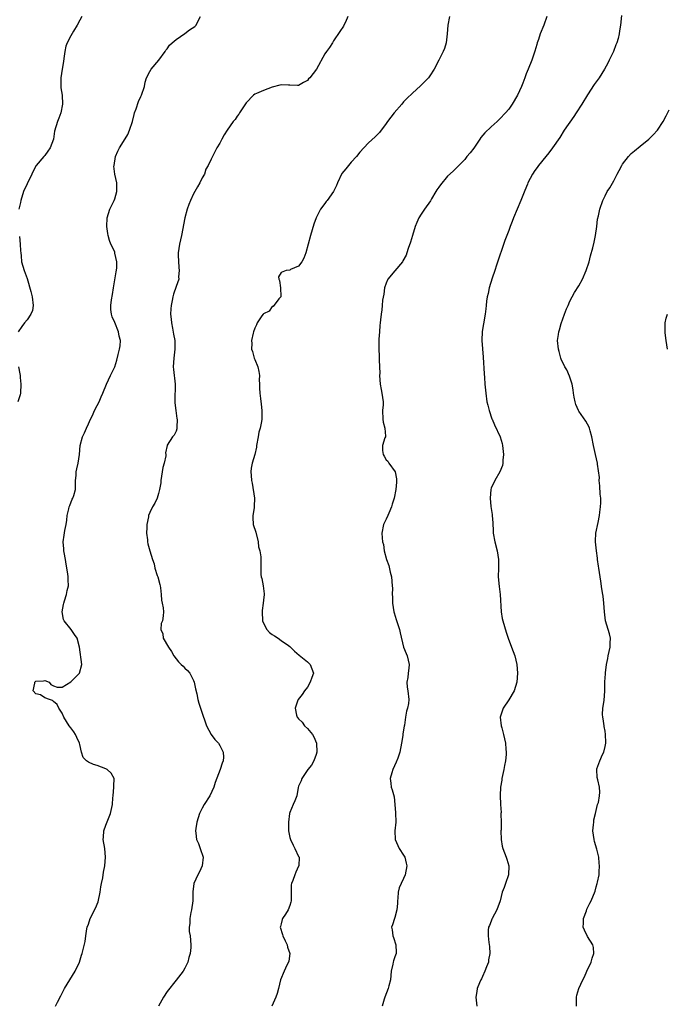
# Model space of a CAD drawing. Units: inches. Extents: x 2526000 to 2529000, y 1560000 to 1563000.
# Drawn here: x 2527313 to 2527461, y 1562535 to 1562760 of the extents above; entities that cross this region are included whole.
import ezdxf

# ---------------------------------------------------------------- set-up
doc = ezdxf.new("R2010")
doc.units = ezdxf.units.IN
doc.header["$MEASUREMENT"] = 0
doc.layers.add('LD25261560_2ft', color=42, linetype='Continuous')

msp = doc.modelspace()

# ---------------------------------------------------------------- linework, layer by layer
at = {"layer": 'LD25261560_2ft'}
for points, elevation in [([(2527327.49, 1562761), (2527327, 1562760.14), (2527326.41, 1562759), (2527325.61, 1562757.61), (2527325, 1562756.61), (2527324.1, 1562755), (2527323.82, 1562754.18), (2527323.57, 1562753), (2527323.37, 1562751.37), (2527323.32, 1562750.68), (2527322.98, 1562748.98), (2527322.67, 1562747), (2527322.72, 1562745.28), (2527322.66, 1562745), (2527322.69, 1562744.69), (2527322.98, 1562743), (2527323.09, 1562741), (2527322.68, 1562739), (2527322.2, 1562737.8), (2527321.91, 1562737), (2527321.23, 1562734.77), (2527320.99, 1562733), (2527320.24, 1562731), (2527319.74, 1562730.26), (2527319, 1562729.25), (2527318.77, 1562729), (2527317.07, 1562727), (2527316.34, 1562725.66), (2527316.05, 1562725), (2527315, 1562722.81), (2527314.18, 1562721), (2527313.53, 1562719), (2527313.46, 1562718.54), (2527313.12, 1562717)], 6866), ([(2527321.44, 1562535), (2527321.9, 1562535.9), (2527322.67, 1562537.33), (2527323.53, 1562539), (2527324.71, 1562541), (2527326, 1562543), (2527326.93, 1562545), (2527327.41, 1562546.59), (2527327.56, 1562547), (2527328.23, 1562549.77), (2527328.39, 1562551), (2527328.66, 1562552.66), (2527328.74, 1562553), (2527329, 1562553.71), (2527329.41, 1562555), (2527330.62, 1562557.38), (2527331.19, 1562558.81), (2527331.64, 1562561), (2527331.8, 1562562.2), (2527331.99, 1562563), (2527332.25, 1562564.25), (2527332.43, 1562565.57), (2527332.73, 1562567), (2527332.93, 1562569), (2527332.72, 1562571), (2527332.38, 1562573), (2527332.42, 1562573.58), (2527332.54, 1562575), (2527333, 1562576.3), (2527334.06, 1562579), (2527334.35, 1562580.35), (2527334.47, 1562581), (2527334.59, 1562582.59), (2527334.61, 1562583), (2527334.81, 1562585), (2527334.8, 1562585.2), (2527334.86, 1562587), (2527334.18, 1562588.18), (2527333.31, 1562589), (2527333.12, 1562589.12), (2527333, 1562589.16), (2527331, 1562589.9), (2527330.17, 1562590.17), (2527329, 1562590.7), (2527328.54, 1562591), (2527327.79, 1562591.79), (2527327.38, 1562593), (2527327, 1562594.71), (2527326.95, 1562595), (2527326.36, 1562596.36), (2527326.01, 1562597), (2527325.63, 1562597.63), (2527325, 1562598.53), (2527324.63, 1562599), (2527323.38, 1562601), (2527323, 1562601.87), (2527322.21, 1562603), (2527321.87, 1562603.87), (2527321, 1562604.57), (2527320.79, 1562604.79), (2527320.12, 1562605), (2527319, 1562605.4), (2527318.05, 1562606.05), (2527317, 1562606.31), (2527316.38, 1562607), (2527316.72, 1562608.72), (2527316.78, 1562609), (2527317, 1562609.16), (2527318.71, 1562609.29), (2527319, 1562609.36), (2527320, 1562609), (2527320.42, 1562608.42), (2527321, 1562608.11), (2527321.83, 1562607.83), (2527323, 1562607.85), (2527325, 1562609.03), (2527325.97, 1562610.03), (2527326.99, 1562611), (2527327.48, 1562613), (2527326.93, 1562617), (2527326.43, 1562619), (2527325.82, 1562619.82), (2527325.06, 1562621), (2527323.46, 1562623), (2527323.31, 1562623.31), (2527323.01, 1562625), (2527323.32, 1562626.68), (2527323.36, 1562627), (2527323.56, 1562627.56), (2527323.97, 1562629), (2527324.12, 1562629.88), (2527324.42, 1562631), (2527324.34, 1562632.34), (2527324.36, 1562633), (2527324.31, 1562633.69), (2527323.88, 1562635.88), (2527323.73, 1562637), (2527323.45, 1562638.55), (2527323.4, 1562639), (2527323.4, 1562639.4), (2527323.25, 1562641), (2527323.48, 1562642.52), (2527323.57, 1562643.57), (2527323.87, 1562645), (2527324.05, 1562645.95), (2527324.15, 1562647), (2527324.52, 1562648.52), (2527324.62, 1562649), (2527324.71, 1562649.29), (2527325.25, 1562650.75), (2527325.41, 1562651), (2527325.63, 1562651.63), (2527326.01, 1562653), (2527326.05, 1562655), (2527326.16, 1562656.16), (2527326.21, 1562657), (2527326.33, 1562657.67), (2527326.64, 1562659), (2527326.93, 1562661), (2527327.11, 1562663), (2527327.66, 1562665), (2527328.09, 1562665.91), (2527328.54, 1562667), (2527329, 1562667.95), (2527329.45, 1562669), (2527329.9, 1562669.9), (2527330.39, 1562671), (2527331, 1562672.12), (2527331.45, 1562673), (2527331.88, 1562674.12), (2527332.28, 1562675), (2527333.09, 1562677), (2527334.06, 1562679), (2527334.99, 1562681), (2527335.47, 1562682.52), (2527335.77, 1562683.77), (2527336.11, 1562685), (2527336.23, 1562685.77), (2527336.31, 1562687), (2527335.99, 1562687.99), (2527335.85, 1562689), (2527335, 1562691.11), (2527334.43, 1562692.43), (2527334.27, 1562693), (2527334.11, 1562694.11), (2527334.08, 1562695), (2527334.25, 1562696.25), (2527334.48, 1562697.52), (2527334.74, 1562699), (2527335.32, 1562702.68), (2527335.49, 1562703.49), (2527335.51, 1562705), (2527335.06, 1562706.94), (2527335.06, 1562707), (2527335, 1562707.19), (2527334.44, 1562708.44), (2527334.08, 1562709), (2527333.81, 1562709.81), (2527333.49, 1562711), (2527333.4, 1562711.4), (2527333.19, 1562713), (2527333.24, 1562715), (2527333.85, 1562717), (2527334.85, 1562719), (2527335, 1562719.39), (2527335.51, 1562721), (2527335.49, 1562723), (2527335.05, 1562725), (2527334.83, 1562726.83), (2527334.84, 1562727), (2527335.19, 1562729), (2527335.73, 1562730.27), (2527336.08, 1562731), (2527337, 1562732.42), (2527337.97, 1562734.03), (2527338.39, 1562735), (2527339.03, 1562737), (2527339.42, 1562738.58), (2527339.55, 1562739), (2527339.9, 1562739.9), (2527340.43, 1562741.57), (2527341, 1562742.73), (2527341.15, 1562743), (2527341.81, 1562745), (2527341.97, 1562746.03), (2527342.24, 1562747), (2527343, 1562748.47), (2527343.33, 1562749), (2527345.1, 1562751), (2527346.51, 1562753), (2527346.7, 1562753.3), (2527347, 1562753.64), (2527347.55, 1562754.45), (2527348.09, 1562755), (2527349, 1562755.76), (2527351, 1562757.08), (2527352.09, 1562757.91), (2527353.27, 1562758.73), (2527353.57, 1562759), (2527354.13, 1562760.13), (2527354.6, 1562761)], 6868), ([(2527388.26, 1562761), (2527387.69, 1562759.69), (2527387.36, 1562759), (2527387.23, 1562758.77), (2527386.45, 1562757.55), (2527385, 1562755.45), (2527384.72, 1562755), (2527384.09, 1562753.91), (2527383.36, 1562753), (2527383, 1562752.46), (2527381.13, 1562749), (2527379.57, 1562747), (2527379.28, 1562746.72), (2527379, 1562746.37), (2527378.09, 1562745.91), (2527377, 1562745.22), (2527376.79, 1562745.21), (2527375, 1562745.33), (2527374.71, 1562745.29), (2527373, 1562745.38), (2527372.71, 1562745.29), (2527371, 1562744.89), (2527369, 1562744.12), (2527367.39, 1562743.39), (2527367, 1562743.25), (2527366.67, 1562743), (2527365, 1562741.3), (2527364.39, 1562740.39), (2527363.49, 1562739), (2527363.34, 1562738.66), (2527363, 1562738.25), (2527362.5, 1562737.5), (2527362.07, 1562737), (2527360.69, 1562735), (2527360.01, 1562733.99), (2527359.45, 1562733), (2527359, 1562732.08), (2527358.33, 1562731), (2527357.9, 1562730.1), (2527357, 1562728.41), (2527356.36, 1562727), (2527355.85, 1562726.15), (2527355.47, 1562725), (2527355, 1562724.14), (2527354.45, 1562723), (2527353.89, 1562722.11), (2527353.3, 1562721), (2527353, 1562720.5), (2527352.31, 1562719), (2527351.93, 1562718.06), (2527351.55, 1562717), (2527350.98, 1562715), (2527350.27, 1562711), (2527349.78, 1562709), (2527349.48, 1562707), (2527349.49, 1562706.51), (2527349.65, 1562703.65), (2527349.75, 1562703), (2527349.57, 1562701.57), (2527349.66, 1562701), (2527349, 1562699.33), (2527348.42, 1562697.58), (2527348.28, 1562697), (2527348.15, 1562696.15), (2527347.87, 1562695), (2527347.78, 1562694.22), (2527347.76, 1562693), (2527347.9, 1562691.9), (2527347.94, 1562691), (2527348.16, 1562689.84), (2527348.45, 1562688.45), (2527348.71, 1562687), (2527348.72, 1562685.28), (2527348.74, 1562685), (2527348.48, 1562683), (2527348.35, 1562681), (2527348.39, 1562680.39), (2527348.77, 1562677), (2527348.75, 1562673.25), (2527348.73, 1562672.73), (2527348.99, 1562671), (2527349.21, 1562669.22), (2527349.29, 1562669), (2527349.15, 1562667.15), (2527349.19, 1562667), (2527349.18, 1562666.82), (2527349, 1562666.33), (2527348.6, 1562665.4), (2527348.17, 1562665), (2527347, 1562663.07), (2527346.97, 1562663), (2527346.62, 1562661.38), (2527346.64, 1562661), (2527346.64, 1562660.64), (2527346.28, 1562659), (2527346.01, 1562657.99), (2527345.87, 1562657), (2527345.55, 1562655), (2527345.53, 1562654.47), (2527345.25, 1562653), (2527345, 1562652.03), (2527344.68, 1562651), (2527344.14, 1562649.86), (2527343.65, 1562649), (2527343, 1562647.75), (2527342.73, 1562647), (2527342.69, 1562646.69), (2527342.37, 1562645), (2527342.3, 1562644.3), (2527342.27, 1562643), (2527342.49, 1562641.51), (2527342.47, 1562641), (2527342.53, 1562640.53), (2527343.02, 1562639), (2527343.62, 1562637), (2527343.99, 1562635.99), (2527344.16, 1562635), (2527344.7, 1562633.3), (2527344.82, 1562633), (2527345.28, 1562631.28), (2527345.38, 1562631), (2527345.49, 1562630.51), (2527345.64, 1562629), (2527345.66, 1562627.66), (2527345.8, 1562627), (2527346.07, 1562625.93), (2527346.18, 1562625), (2527346.1, 1562624.1), (2527345.91, 1562623), (2527345.6, 1562622.4), (2527345.55, 1562621), (2527345.98, 1562619.98), (2527346.1, 1562619), (2527347.27, 1562617), (2527347.95, 1562615.95), (2527348.52, 1562615), (2527349, 1562614.33), (2527349.59, 1562613.59), (2527350.15, 1562613), (2527350.6, 1562612.6), (2527351, 1562612.18), (2527351.61, 1562611.61), (2527352.12, 1562611), (2527353, 1562609.38), (2527353.16, 1562609), (2527353.45, 1562607.45), (2527353.72, 1562606.28), (2527353.96, 1562605), (2527354.2, 1562604.2), (2527355, 1562601.9), (2527355.71, 1562599.71), (2527356, 1562599), (2527357.04, 1562597.04), (2527357.9, 1562595.9), (2527358.68, 1562595), (2527359, 1562594.47), (2527359.79, 1562593), (2527359.82, 1562591.82), (2527359.76, 1562591), (2527359.54, 1562590.46), (2527359.06, 1562589), (2527357.96, 1562586.04), (2527357.64, 1562585), (2527356.73, 1562583), (2527355.45, 1562581), (2527355, 1562580.19), (2527354.36, 1562579), (2527353.79, 1562577), (2527353.52, 1562575.52), (2527353.46, 1562575), (2527353.53, 1562574.47), (2527353.68, 1562573), (2527354.11, 1562572.11), (2527354.54, 1562571), (2527355.18, 1562569), (2527355.01, 1562567), (2527354.37, 1562565.63), (2527354.01, 1562565), (2527353.07, 1562563), (2527353.05, 1562562.95), (2527352.82, 1562561.18), (2527352.81, 1562559), (2527352.56, 1562557), (2527352.36, 1562556.36), (2527352.14, 1562555), (2527352.18, 1562553.82), (2527352, 1562553), (2527352.03, 1562552.03), (2527352.23, 1562551), (2527352.35, 1562549), (2527352.35, 1562548.35), (2527352.24, 1562547), (2527351.93, 1562546.07), (2527351.69, 1562545), (2527351, 1562543.69), (2527350.62, 1562543), (2527349, 1562540.94), (2527347, 1562538.3), (2527346.16, 1562537), (2527344.98, 1562535)], 6870), ([(2527411.49, 1562761), (2527411.08, 1562759), (2527410.97, 1562757), (2527410.71, 1562755), (2527410.3, 1562753.7), (2527410.03, 1562753), (2527409.04, 1562751), (2527407.95, 1562749), (2527407, 1562747.46), (2527406.67, 1562747), (2527405.87, 1562746.13), (2527404.86, 1562745.14), (2527403, 1562743.51), (2527401.74, 1562742.26), (2527401, 1562741.48), (2527400.6, 1562741), (2527398.83, 1562739), (2527397.29, 1562737), (2527397, 1562736.55), (2527395.48, 1562734.52), (2527394.47, 1562733.53), (2527393, 1562732.17), (2527391.87, 1562731), (2527391, 1562730.02), (2527390.2, 1562729), (2527389, 1562727.69), (2527388.4, 1562727), (2527387.77, 1562726.23), (2527386.9, 1562725.1), (2527385.86, 1562723), (2527385.63, 1562722.37), (2527384.98, 1562721.02), (2527383.56, 1562719), (2527383.3, 1562718.71), (2527383, 1562718.32), (2527382.04, 1562717), (2527381.02, 1562715), (2527380.46, 1562713.54), (2527379.7, 1562711), (2527378.67, 1562707), (2527378.2, 1562705.8), (2527377.75, 1562705), (2527377, 1562703.95), (2527375.19, 1562703.19), (2527375, 1562703.09), (2527374.17, 1562703), (2527373, 1562702.53), (2527372.44, 1562701.56), (2527372.52, 1562701), (2527372.67, 1562700.67), (2527372.86, 1562699), (2527372.95, 1562697.05), (2527372.94, 1562697), (2527372.48, 1562696.48), (2527371.21, 1562694.79), (2527371, 1562694.77), (2527370.28, 1562693.72), (2527369, 1562693.08), (2527368.92, 1562693), (2527368.62, 1562692.62), (2527367.57, 1562691), (2527367.42, 1562690.58), (2527367, 1562689.84), (2527366.72, 1562689), (2527366.66, 1562688.66), (2527366.24, 1562687), (2527366.29, 1562686.29), (2527366.23, 1562685), (2527366.45, 1562684.45), (2527366.87, 1562683), (2527367, 1562682.67), (2527367.72, 1562681), (2527367.94, 1562679.94), (2527368.04, 1562679), (2527368.02, 1562677.98), (2527368.04, 1562677), (2527368.1, 1562676.1), (2527368.12, 1562675), (2527368.27, 1562673.73), (2527368.47, 1562672.47), (2527368.63, 1562671), (2527368.58, 1562669.42), (2527368.59, 1562669), (2527368.51, 1562668.51), (2527368.19, 1562667), (2527367.95, 1562666.05), (2527367.73, 1562665), (2527367.4, 1562663), (2527367.35, 1562662.65), (2527367, 1562661), (2527366.42, 1562659), (2527366.17, 1562657.83), (2527366.09, 1562657), (2527366.2, 1562656.2), (2527366.23, 1562655), (2527366.38, 1562654.38), (2527366.91, 1562651), (2527366.88, 1562649.12), (2527366.82, 1562648.82), (2527366.56, 1562647), (2527366.55, 1562646.55), (2527366.66, 1562645), (2527367.26, 1562643.26), (2527367.8, 1562641), (2527367.87, 1562639.87), (2527368.11, 1562639), (2527368.41, 1562637.59), (2527368.41, 1562637), (2527368.39, 1562636.39), (2527368.41, 1562635), (2527368.41, 1562633.59), (2527368.48, 1562633), (2527368.62, 1562632.62), (2527368.91, 1562631), (2527369.17, 1562629.17), (2527369.16, 1562629), (2527369, 1562627.72), (2527368.93, 1562627), (2527368.66, 1562625.34), (2527368.66, 1562625), (2527368.78, 1562623), (2527369, 1562622.43), (2527369.78, 1562621), (2527370.34, 1562620.34), (2527371, 1562619.85), (2527371.52, 1562619.52), (2527372.32, 1562619), (2527373, 1562618.5), (2527374.66, 1562617.34), (2527375, 1562617.13), (2527375.16, 1562617), (2527376.08, 1562616.08), (2527377.14, 1562615.14), (2527379, 1562613.6), (2527379.62, 1562613), (2527380.05, 1562612.05), (2527380.4, 1562611), (2527379.99, 1562610.01), (2527379.68, 1562609), (2527379, 1562607.85), (2527378.35, 1562607), (2527377.82, 1562606.18), (2527376.89, 1562605), (2527376.86, 1562604.86), (2527376.25, 1562603), (2527376.56, 1562601.44), (2527376.7, 1562601), (2527376.84, 1562600.84), (2527377, 1562600.61), (2527377.8, 1562599.8), (2527378.38, 1562599), (2527379, 1562598.38), (2527380.16, 1562597), (2527380.48, 1562596.48), (2527381.08, 1562595), (2527381.16, 1562593), (2527381, 1562592.46), (2527380.5, 1562591), (2527379.95, 1562590.05), (2527379.13, 1562589), (2527377.75, 1562587), (2527377.57, 1562586.43), (2527377, 1562585.19), (2527376.89, 1562584.89), (2527376.57, 1562583), (2527376.16, 1562581.84), (2527375.77, 1562581), (2527375, 1562579.19), (2527374.95, 1562579), (2527374.7, 1562577), (2527374.68, 1562575), (2527375, 1562573.48), (2527375.12, 1562573), (2527375.75, 1562571.75), (2527376.17, 1562571), (2527377, 1562569.17), (2527377.12, 1562569), (2527377.05, 1562567), (2527377, 1562566.91), (2527376.4, 1562565.6), (2527376.15, 1562565), (2527375.66, 1562563.66), (2527375.38, 1562563), (2527375.34, 1562562.66), (2527375.27, 1562561), (2527375.31, 1562559), (2527375.25, 1562558.75), (2527375, 1562557.96), (2527374.63, 1562557), (2527374, 1562556), (2527373.33, 1562555), (2527373.23, 1562554.77), (2527373, 1562553.78), (2527372.84, 1562553.16), (2527372.83, 1562553), (2527373.35, 1562551.35), (2527373.4, 1562551), (2527373.93, 1562549.93), (2527374.36, 1562549), (2527374.47, 1562548.47), (2527375, 1562547), (2527374.76, 1562545.24), (2527374.7, 1562545), (2527374.35, 1562544.35), (2527373.67, 1562543), (2527372.84, 1562541), (2527372.39, 1562539), (2527372.1, 1562537.9), (2527371.83, 1562537), (2527370.91, 1562535)], 6872), ([(2527433.72, 1562761), (2527432.99, 1562759), (2527432.19, 1562757), (2527431.77, 1562755.77), (2527431.53, 1562755), (2527431.43, 1562754.57), (2527430.96, 1562753.04), (2527430.26, 1562751), (2527429.43, 1562749), (2527429, 1562747.9), (2527428.68, 1562747), (2527428.21, 1562745.79), (2527427.94, 1562745), (2527427.01, 1562743), (2527425.79, 1562741), (2527425, 1562739.85), (2527424.29, 1562739), (2527423, 1562737.59), (2527422.36, 1562737), (2527421, 1562735.82), (2527419.54, 1562734.46), (2527418.65, 1562733.35), (2527418.43, 1562733), (2527417, 1562730.93), (2527416.17, 1562729.83), (2527415.47, 1562729), (2527415, 1562728.37), (2527413, 1562726.32), (2527412.32, 1562725.68), (2527411, 1562724.51), (2527409.42, 1562722.58), (2527409, 1562722), (2527408.59, 1562721.41), (2527408.33, 1562721), (2527407.39, 1562719.39), (2527407.12, 1562718.88), (2527405.77, 1562717), (2527405, 1562715.87), (2527404.49, 1562715), (2527404.02, 1562713.98), (2527403.66, 1562713), (2527403.02, 1562711), (2527402.58, 1562709.42), (2527402.03, 1562708.03), (2527401.72, 1562707), (2527401.54, 1562706.46), (2527400.84, 1562705.16), (2527400.74, 1562705), (2527399, 1562702.94), (2527397.42, 1562701), (2527397, 1562700.08), (2527396.62, 1562699), (2527396.44, 1562697.56), (2527396.2, 1562696.2), (2527396.11, 1562695), (2527396.02, 1562693.98), (2527395.85, 1562693), (2527395.69, 1562691.69), (2527395.62, 1562691), (2527395.59, 1562690.41), (2527395.45, 1562689), (2527395.32, 1562687.32), (2527395.3, 1562686.7), (2527395.31, 1562685), (2527395.44, 1562683.44), (2527395.39, 1562682.61), (2527395.5, 1562681), (2527395.55, 1562679.55), (2527395.51, 1562679), (2527395.64, 1562677), (2527395.84, 1562675.84), (2527396.04, 1562675), (2527396.32, 1562673), (2527396.3, 1562672.3), (2527396.2, 1562671), (2527396.27, 1562669), (2527396.32, 1562668.32), (2527396.72, 1562667), (2527396.85, 1562665.15), (2527396.83, 1562665), (2527396.74, 1562664.74), (2527396.15, 1562663), (2527396.14, 1562661.86), (2527396.29, 1562661), (2527396.57, 1562660.57), (2527397, 1562659.77), (2527397.41, 1562659.41), (2527397.64, 1562659), (2527399.04, 1562657), (2527399.38, 1562655.38), (2527399.39, 1562655), (2527399.34, 1562654.66), (2527399.22, 1562653), (2527398.83, 1562651), (2527398.38, 1562649.62), (2527398.21, 1562649), (2527397.58, 1562647.58), (2527397.35, 1562647), (2527397, 1562646.18), (2527396.6, 1562645.4), (2527396.37, 1562645), (2527396.02, 1562643), (2527396.06, 1562641.94), (2527396.17, 1562641), (2527396.38, 1562640.38), (2527396.54, 1562639), (2527397.06, 1562637), (2527397.61, 1562635.61), (2527397.94, 1562634.06), (2527398.2, 1562633), (2527398.4, 1562631), (2527398.42, 1562630.42), (2527398.41, 1562629), (2527398.46, 1562628.46), (2527398.48, 1562627), (2527398.78, 1562625), (2527398.83, 1562624.83), (2527399.3, 1562623.3), (2527400.05, 1562621), (2527400.2, 1562620.2), (2527400.99, 1562617), (2527401.54, 1562615.54), (2527401.77, 1562615), (2527402.26, 1562613), (2527402.15, 1562612.15), (2527402.06, 1562611), (2527401.96, 1562610.04), (2527401.72, 1562609), (2527401.81, 1562607.81), (2527401.93, 1562607), (2527402.2, 1562605), (2527402.1, 1562604.1), (2527401.9, 1562603), (2527401.67, 1562602.33), (2527401.43, 1562601), (2527401.17, 1562599.17), (2527401.1, 1562598.9), (2527400.83, 1562597.17), (2527400.81, 1562596.81), (2527400.52, 1562595), (2527400.12, 1562593), (2527399.65, 1562591.65), (2527399.3, 1562590.7), (2527398.54, 1562589), (2527398.3, 1562588.3), (2527397.94, 1562587), (2527398.1, 1562585.9), (2527398.18, 1562585), (2527398.4, 1562584.4), (2527398.81, 1562582.81), (2527398.99, 1562581), (2527399.11, 1562579.11), (2527399.18, 1562577), (2527399, 1562575), (2527399.05, 1562573), (2527399.66, 1562571.66), (2527399.99, 1562571), (2527401, 1562569.43), (2527401.26, 1562569), (2527401.61, 1562567.61), (2527401.7, 1562567), (2527401.35, 1562565), (2527401, 1562564.16), (2527400.43, 1562563), (2527399.98, 1562562.02), (2527399.74, 1562561), (2527399.67, 1562559.67), (2527399.59, 1562559), (2527399.61, 1562558.39), (2527399.47, 1562557), (2527399, 1562555.25), (2527398.91, 1562555), (2527398.47, 1562553.53), (2527398.24, 1562553), (2527398.38, 1562552.38), (2527398.51, 1562551), (2527398.65, 1562550.65), (2527399.18, 1562549), (2527399.26, 1562547.26), (2527399.28, 1562547), (2527399, 1562546.25), (2527398.69, 1562545.31), (2527398.62, 1562545), (2527398.55, 1562544.55), (2527398.17, 1562543), (2527397.96, 1562541), (2527397.6, 1562539.6), (2527397.47, 1562539), (2527396.68, 1562537), (2527396.55, 1562536.55), (2527396.1, 1562535)], 6874), ([(2527450.77, 1562761.23), (2527450.55, 1562759), (2527450.31, 1562757.69), (2527450.24, 1562757), (2527449.98, 1562755.98), (2527449.68, 1562755), (2527449.48, 1562754.52), (2527448.9, 1562753), (2527447.98, 1562751), (2527447.66, 1562750.34), (2527446.9, 1562749), (2527445.64, 1562747), (2527444.55, 1562745.45), (2527443, 1562743.09), (2527441.74, 1562741), (2527440.43, 1562739), (2527439.84, 1562738.16), (2527437.67, 1562735), (2527436.64, 1562733.36), (2527435.02, 1562730.98), (2527434.18, 1562729.82), (2527433.47, 1562729), (2527431.84, 1562727), (2527431.5, 1562726.5), (2527431, 1562725.84), (2527430.43, 1562725), (2527429.4, 1562723), (2527429.28, 1562722.72), (2527428.72, 1562721.28), (2527427.8, 1562719), (2527426.13, 1562715), (2527425.82, 1562714.19), (2527425.33, 1562713), (2527425, 1562712.12), (2527424.56, 1562711), (2527424.15, 1562709.85), (2527422.21, 1562704.21), (2527421.84, 1562703), (2527421.24, 1562701.24), (2527420.57, 1562699), (2527420.3, 1562697.7), (2527420.11, 1562697), (2527419.96, 1562695.96), (2527419.85, 1562695), (2527419.78, 1562694.23), (2527419.62, 1562693), (2527419.22, 1562690.78), (2527418.94, 1562689.06), (2527418.89, 1562687), (2527419.19, 1562683.19), (2527419.36, 1562679.36), (2527419.44, 1562678.56), (2527419.56, 1562677), (2527419.69, 1562675.69), (2527419.74, 1562675), (2527420.04, 1562673), (2527420.2, 1562672.2), (2527420.55, 1562671), (2527421.13, 1562669.13), (2527421.2, 1562669), (2527421.73, 1562667.74), (2527423.02, 1562665), (2527423.49, 1562663.49), (2527423.59, 1562663), (2527423.8, 1562661), (2527423.66, 1562659.66), (2527423.65, 1562659), (2527423.55, 1562658.45), (2527423, 1562656.99), (2527421.82, 1562655), (2527421, 1562653.26), (2527420.89, 1562653), (2527420.77, 1562651), (2527420.95, 1562649.05), (2527421.24, 1562647.24), (2527421.24, 1562647), (2527421.39, 1562645.39), (2527421.46, 1562643.46), (2527421.47, 1562643), (2527421.8, 1562641), (2527422.38, 1562639), (2527422.7, 1562637), (2527422.63, 1562635), (2527422.6, 1562633), (2527422.81, 1562630.81), (2527423.03, 1562629), (2527423.28, 1562625), (2527423.54, 1562623.54), (2527423.65, 1562623), (2527424.4, 1562620.4), (2527424.85, 1562619), (2527425.64, 1562617), (2527426.39, 1562615), (2527426.84, 1562613), (2527427, 1562611), (2527426.88, 1562609), (2527426.23, 1562607), (2527425, 1562604.93), (2527423.72, 1562603), (2527423.08, 1562601), (2527423.31, 1562599), (2527423.43, 1562598.57), (2527423.83, 1562597), (2527424.02, 1562596.02), (2527424.27, 1562595), (2527424.37, 1562593.63), (2527424.44, 1562593), (2527424.43, 1562592.43), (2527424.27, 1562591), (2527424.03, 1562589.97), (2527423.87, 1562589), (2527423.43, 1562587), (2527423.4, 1562586.6), (2527423.11, 1562585), (2527423.05, 1562583.05), (2527423.16, 1562581), (2527423.24, 1562579.24), (2527423.23, 1562579), (2527423.2, 1562578.8), (2527423.27, 1562577), (2527423.25, 1562575.25), (2527423.23, 1562575), (2527423.25, 1562573), (2527423.53, 1562571.53), (2527423.67, 1562571), (2527424.42, 1562569), (2527424.54, 1562568.54), (2527425.02, 1562567), (2527424.95, 1562565), (2527424.28, 1562563), (2527423.93, 1562562.07), (2527423.54, 1562561), (2527423.03, 1562559), (2527422.29, 1562557), (2527421.22, 1562555), (2527421.17, 1562554.83), (2527421, 1562554.37), (2527420.59, 1562553.41), (2527420.38, 1562553), (2527420.34, 1562552.34), (2527420.28, 1562551), (2527420.46, 1562549.54), (2527420.61, 1562548.61), (2527420.7, 1562547), (2527420.41, 1562545.59), (2527420.35, 1562545), (2527419.95, 1562543.95), (2527419.55, 1562543), (2527419, 1562541.74), (2527418.76, 1562541.24), (2527418.62, 1562541), (2527418.31, 1562540.31), (2527417.79, 1562539), (2527417.7, 1562538.3), (2527417.46, 1562537), (2527417.66, 1562535.66), (2527417.72, 1562535)], 6876), ([(2527440.49, 1562535), (2527440.52, 1562536.52), (2527440.46, 1562537), (2527440.55, 1562537.45), (2527441.02, 1562539), (2527441.93, 1562541), (2527442.29, 1562541.71), (2527442.87, 1562543), (2527443.83, 1562545), (2527444.09, 1562545.91), (2527444.48, 1562547), (2527444.35, 1562548.35), (2527444.25, 1562549), (2527443, 1562550.91), (2527442.3, 1562552.3), (2527442.02, 1562553), (2527442.08, 1562553.92), (2527442.1, 1562555), (2527442.75, 1562556.75), (2527442.87, 1562557.13), (2527443, 1562557.44), (2527443.53, 1562558.47), (2527443.84, 1562559), (2527444.74, 1562561.26), (2527445, 1562562.24), (2527445.23, 1562563), (2527445.28, 1562563.28), (2527445.67, 1562565), (2527445.64, 1562565.64), (2527445.77, 1562567), (2527445.64, 1562567.64), (2527445.58, 1562569), (2527445.16, 1562570.84), (2527444.61, 1562572.61), (2527444.54, 1562573), (2527444.25, 1562575), (2527444.4, 1562576.4), (2527444.42, 1562577), (2527444.48, 1562577.52), (2527444.85, 1562579), (2527445.32, 1562581), (2527445.48, 1562581.48), (2527445.73, 1562583), (2527445.85, 1562583.85), (2527445.76, 1562585), (2527445.33, 1562586.67), (2527445.23, 1562587.23), (2527445.12, 1562589), (2527445.16, 1562589.16), (2527445.81, 1562591), (2527446.44, 1562592.44), (2527446.7, 1562593), (2527447, 1562594.25), (2527447.15, 1562595), (2527447.16, 1562595.16), (2527447.12, 1562597), (2527447, 1562597.78), (2527446.82, 1562598.82), (2527446.77, 1562599), (2527446.56, 1562600.56), (2527446.48, 1562601), (2527446.45, 1562601.55), (2527446.52, 1562603), (2527446.79, 1562604.79), (2527446.92, 1562607), (2527446.92, 1562608.92), (2527446.95, 1562609.05), (2527447.09, 1562610.91), (2527447.08, 1562611.08), (2527447.36, 1562613), (2527447.64, 1562614.36), (2527447.73, 1562615), (2527447.94, 1562615.94), (2527448.15, 1562617), (2527448.14, 1562617.86), (2527448.23, 1562619), (2527447.99, 1562619.99), (2527447.72, 1562621), (2527447.12, 1562623), (2527446.87, 1562625), (2527446.76, 1562627), (2527446.59, 1562628.59), (2527446.53, 1562629), (2527446.3, 1562630.3), (2527446.02, 1562632.02), (2527445.87, 1562633), (2527445.59, 1562635), (2527445.49, 1562635.49), (2527445.31, 1562637), (2527445.26, 1562637.26), (2527445.02, 1562639), (2527444.84, 1562641), (2527444.83, 1562641.17), (2527444.92, 1562643), (2527445.4, 1562645.4), (2527445.76, 1562647), (2527445.82, 1562647.82), (2527445.99, 1562649), (2527446.06, 1562649.94), (2527446.02, 1562651), (2527445.92, 1562651.93), (2527445.84, 1562653.84), (2527445.69, 1562655), (2527445.72, 1562655.72), (2527445.28, 1562658.72), (2527445.28, 1562659), (2527444.8, 1562661), (2527444.36, 1562663), (2527444.02, 1562665), (2527443.64, 1562666.36), (2527443.47, 1562667), (2527443.32, 1562667.32), (2527443, 1562667.86), (2527442.61, 1562668.61), (2527441, 1562670.85), (2527440.91, 1562671), (2527440.35, 1562672.35), (2527440.15, 1562673), (2527439.98, 1562674.02), (2527439.77, 1562675), (2527439.7, 1562675.7), (2527439.46, 1562677), (2527438.89, 1562678.89), (2527438.28, 1562680.28), (2527437.83, 1562681), (2527437, 1562682.75), (2527436.9, 1562683), (2527436.51, 1562684.51), (2527436.36, 1562685), (2527436.16, 1562687), (2527436.34, 1562688.34), (2527436.46, 1562689), (2527436.6, 1562689.4), (2527437, 1562690.86), (2527437.76, 1562693), (2527438.23, 1562694.23), (2527438.55, 1562695), (2527439, 1562695.96), (2527439.52, 1562697), (2527440.06, 1562697.94), (2527441, 1562699.49), (2527441.85, 1562701), (2527442.73, 1562703), (2527443.35, 1562705), (2527443.67, 1562706.33), (2527444.19, 1562708.19), (2527444.52, 1562709.48), (2527444.85, 1562711), (2527445.11, 1562713), (2527445.3, 1562714.7), (2527445.49, 1562715.49), (2527445.81, 1562717), (2527446.51, 1562719), (2527447, 1562720.03), (2527447.52, 1562721), (2527448.11, 1562721.89), (2527449, 1562723.48), (2527449.77, 1562725), (2527450.21, 1562725.79), (2527450.83, 1562727), (2527451, 1562727.25), (2527452.33, 1562729), (2527453, 1562729.69), (2527453.7, 1562730.3), (2527455, 1562731.39), (2527456.99, 1562733.01), (2527458.02, 1562733.98), (2527459.01, 1562735), (2527460.31, 1562737), (2527461, 1562738.31), (2527461.22, 1562738.78), (2527461.66, 1562739.66)], 6878), ([(2527313.25, 1562710.75), (2527313.39, 1562709), (2527313.47, 1562707.47), (2527313.53, 1562707), (2527313.64, 1562706.36), (2527313.74, 1562705), (2527314, 1562704), (2527314.31, 1562703), (2527315, 1562701.14), (2527315.8, 1562698.2), (2527316.15, 1562697), (2527316.35, 1562695), (2527316.18, 1562693.82), (2527315.87, 1562693), (2527315, 1562691.69), (2527314.36, 1562691), (2527313.78, 1562690.22), (2527312.97, 1562689)], 6866), ([(2527461.25, 1562685), (2527460.94, 1562687), (2527460.75, 1562688.75), (2527460.74, 1562689), (2527460.76, 1562691), (2527461, 1562692.1), (2527461.24, 1562693)], 6880), ([(2527312.99, 1562680.99), (2527313.36, 1562679.36), (2527313.42, 1562679), (2527313.43, 1562678.57), (2527313.58, 1562677), (2527313.45, 1562675), (2527313.38, 1562674.62), (2527312.85, 1562673)], 6866)]:
    msp.add_lwpolyline(points, dxfattribs=dict(at, elevation=elevation))

doc.saveas('drawing.dxf')
